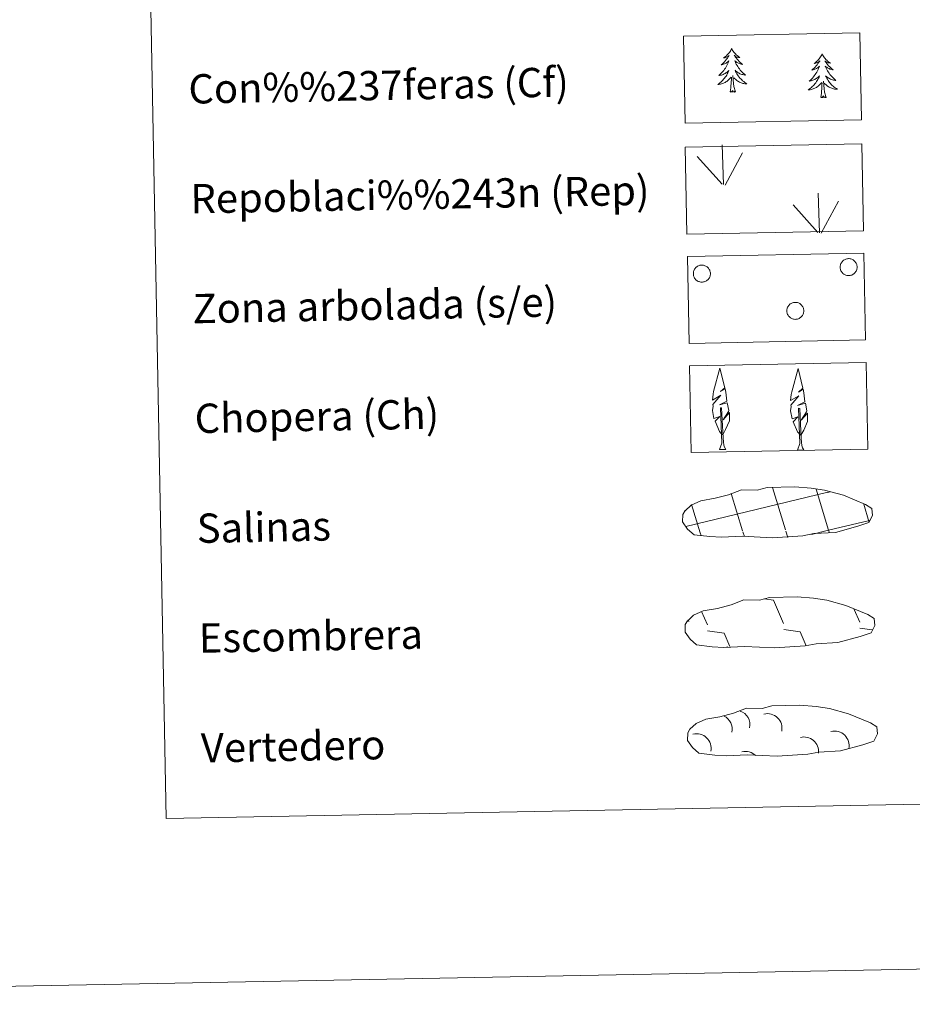
# Model space of a CAD drawing. Units: metres. Extents: x 625897 to 630408, y 4789356 to 4792410.
# Drawn here: x 626217 to 626461, y 4789356 to 4789625 of the extents above; entities that cross this region are included whole.
import ezdxf
from ezdxf.enums import TextEntityAlignment as Align

# ---------------------------------------------------------------- set-up
doc = ezdxf.new("R2010")
doc.units = ezdxf.units.M
doc.header["$MEASUREMENT"] = 0
doc.linetypes.add('DGN Style 3', pattern=[1147.6976, 819.784, -327.9136])
doc.layers.add('Nivel 63', color=7, linetype='Continuous', lineweight=0)
doc.styles.add('Style-arial', font='arial.shx', dxfattribs={"bigfont": 'arialbig.shx'})

msp = doc.modelspace()

# ---------------------------------------------------------------- linework, layer by layer
at = {"layer": 'Nivel 63', "color": 92, "linetype": 'Continuous', "lineweight": 0}
for p, q in [((626409.47, 4789579.79), (626409.08, 4789590.58)), ((626409.94, 4789579.62), (626414.65, 4789588.41)), ((626409.05, 4789579.83), (626402.26, 4789587.45)), ((626435.68, 4789566.59), (626435.28, 4789577.39)), ((626436.15, 4789566.43), (626440.85, 4789575.21)), ((626435.25, 4789566.63), (626428.47, 4789574.25)), ((626408.36, 4789507.39), (626410.05, 4789507.42)), ((626429.7, 4789507.25), (626431.38, 4789507.28))]:
    msp.add_line(p, q, dxfattribs=at)
at = {"layer": 'Nivel 63', "color": 142, "linetype": 'Continuous', "lineweight": 0}
for p, q in [((626426.37, 4789485.42), (626422.85, 4789497)), ((626438.15, 4789485.33), (626434.74, 4789496.57)), ((626399.15, 4789486.33), (626437.95, 4789495.73)), ((626414.67, 4789485.2), (626411.58, 4789495.4)), ((626437.96, 4789495.65), (626438.55, 4789495.8)), ((626403.08, 4789484.67), (626400.75, 4789492.35)), ((626449.19, 4789487.69), (626447.75, 4789492.45)), ((626438.15, 4789485.33), (626449.33, 4789488.04)), ((626403.33, 4789483.86), (626403.08, 4789484.67)), ((626415.16, 4789483.62), (626414.77, 4789484.89)), ((626426.99, 4789483.37), (626426.46, 4789485.11)), ((626433.49, 4789484.21), (626438.15, 4789485.33)), ((626438.36, 4789484.65), (626438.15, 4789485.33))]:
    msp.add_line(p, q, dxfattribs=at)
at = {"layer": 'Nivel 63', "color": 250, "linetype": 'Continuous', "lineweight": 0}
for p, q in [((626420.61, 4789466.62), (626423.07, 4789466.28)), ((626423.07, 4789466.28), (626425.88, 4789459.88)), ((626403.48, 4789463.12), (626405.08, 4789459.49)), ((626445.16, 4789463.73), (626446.69, 4789460.27)), ((626399.77, 4789460.88), (626399.98, 4789460.43)), ((626405.11, 4789457.84), (626409.59, 4789457.22)), ((626409.59, 4789457.22), (626411.18, 4789453.6)), ((626425.91, 4789458.24), (626430.39, 4789457.62)), ((626430.39, 4789457.62), (626432.06, 4789453.81)), ((626446.71, 4789458.63), (626450.1, 4789458.16)), ((626410.43, 4789453.64), (626410.46, 4789453.58))]:
    msp.add_line(p, q, dxfattribs=at)
at = {"layer": 'Nivel 63', "color": 92, "linetype": 'Continuous', "lineweight": 0, "flags": 128}
for points in [[(626411.66, 4789616.89), (626411.56, 4789616.67), (626411.41, 4789616.39), (626411.24, 4789616.12), (626411.07, 4789615.86), (626410.88, 4789615.61), (626410.67, 4789615.37), (626410.46, 4789615.14), (626410.23, 4789614.92), (626410, 4789614.71), (626409.75, 4789614.51), (626409.49, 4789614.33), (626409.69, 4789614.36), (626409.9, 4789614.4), (626410.09, 4789614.46), (626410.29, 4789614.53), (626410.47, 4789614.62), (626410.65, 4789614.72), (626410.83, 4789614.84), (626411.03, 4789615.03), (626410.99, 4789614.97), (626410.76, 4789614.62), (626410.53, 4789614.28), (626410.28, 4789613.95), (626410.01, 4789613.62), (626409.74, 4789613.31), (626409.45, 4789613.01), (626409.15, 4789612.73), (626408.85, 4789612.45), (626408.97, 4789612.47), (626409.22, 4789612.54), (626409.46, 4789612.62), (626409.69, 4789612.71), (626409.92, 4789612.81), (626410.14, 4789612.94), (626410.35, 4789613.07), (626410.56, 4789613.22), (626410.75, 4789613.38), (626410.94, 4789613.55), (626410.85, 4789613.33), (626410.7, 4789612.97), (626410.54, 4789612.61), (626410.36, 4789612.26), (626410.17, 4789611.91), (626409.96, 4789611.58), (626409.74, 4789611.25), (626409.51, 4789610.94), (626409.26, 4789610.63), (626409, 4789610.33), (626408.73, 4789610.05), (626408.45, 4789609.77), (626408.16, 4789609.51), (626408.35, 4789609.54), (626408.62, 4789609.59), (626408.88, 4789609.66), (626409.14, 4789609.74), (626409.39, 4789609.84), (626409.64, 4789609.95), (626409.88, 4789610.08), (626410.11, 4789610.22), (626410.33, 4789610.38), (626410.55, 4789610.55), (626410.75, 4789610.72), (626410.94, 4789610.91), (626410.8, 4789610.59), (626410.66, 4789610.26), (626410.49, 4789609.95), (626410.32, 4789609.64), (626410.13, 4789609.34), (626409.92, 4789609.04), (626409.7, 4789608.76), (626409.47, 4789608.49), (626409.23, 4789608.23), (626408.98, 4789607.98), (626408.71, 4789607.74), (626408.44, 4789607.51), (626408.15, 4789607.3), (626407.87, 4789607.1), (626408.13, 4789607.11), (626408.39, 4789607.15), (626408.66, 4789607.19), (626408.91, 4789607.25), (626409.17, 4789607.33), (626409.42, 4789607.42), (626409.66, 4789607.53), (626409.89, 4789607.65), (626410.12, 4789607.78), (626410.34, 4789607.93), (626410.55, 4789608.09), (626410.75, 4789608.27), (626411.58, 4789609.08)], [(626411.66, 4789616.89), (626411.78, 4789616.67), (626411.94, 4789616.4), (626412.11, 4789616.14), (626412.3, 4789615.88), (626412.5, 4789615.64), (626412.71, 4789615.41), (626412.93, 4789615.18), (626413.17, 4789614.97), (626413.41, 4789614.77), (626413.67, 4789614.59), (626413.93, 4789614.41), (626413.73, 4789614.43), (626413.53, 4789614.47), (626413.32, 4789614.52), (626413.13, 4789614.58), (626412.94, 4789614.67), (626412.75, 4789614.76), (626412.58, 4789614.87), (626412.37, 4789615.06), (626412.41, 4789614.99), (626412.65, 4789614.65), (626412.9, 4789614.32), (626413.16, 4789614), (626413.43, 4789613.69), (626413.72, 4789613.39), (626414.02, 4789613.1), (626414.32, 4789612.82), (626414.64, 4789612.56), (626414.52, 4789612.58), (626414.27, 4789612.63), (626414.03, 4789612.7), (626413.79, 4789612.78), (626413.56, 4789612.88), (626413.33, 4789613), (626413.11, 4789613.12), (626412.9, 4789613.27), (626412.71, 4789613.42), (626412.52, 4789613.58), (626412.61, 4789613.36), (626412.77, 4789613.01), (626412.95, 4789612.66), (626413.14, 4789612.31), (626413.34, 4789611.97), (626413.56, 4789611.65), (626413.8, 4789611.33), (626414.04, 4789611.02), (626414.3, 4789610.73), (626414.57, 4789610.44), (626414.85, 4789610.16), (626415.14, 4789609.9), (626415.44, 4789609.65), (626415.24, 4789609.67), (626414.98, 4789609.71), (626414.71, 4789609.77), (626414.45, 4789609.84), (626414.2, 4789609.93), (626413.95, 4789610.03), (626413.7, 4789610.15), (626413.47, 4789610.29), (626413.24, 4789610.43), (626413.02, 4789610.59), (626412.81, 4789610.76), (626412.61, 4789610.95), (626412.76, 4789610.62), (626412.92, 4789610.31), (626413.1, 4789609.99), (626413.28, 4789609.69), (626413.49, 4789609.4), (626413.7, 4789609.11), (626413.93, 4789608.84), (626414.17, 4789608.58), (626414.42, 4789608.33), (626414.68, 4789608.09), (626414.96, 4789607.86), (626415.24, 4789607.64), (626415.53, 4789607.44), (626415.83, 4789607.25), (626415.56, 4789607.25), (626415.3, 4789607.27), (626415.03, 4789607.31), (626414.77, 4789607.36), (626414.52, 4789607.43), (626414.27, 4789607.51), (626414.02, 4789607.61), (626413.78, 4789607.72), (626413.55, 4789607.85), (626413.32, 4789607.99), (626413.11, 4789608.14), (626412.9, 4789608.31), (626412.23, 4789608.92)], [(626436.39, 4789615.41), (626436.29, 4789615.18), (626436.14, 4789614.91), (626435.98, 4789614.64), (626435.8, 4789614.38), (626435.61, 4789614.13), (626435.41, 4789613.88), (626435.19, 4789613.65), (626434.96, 4789613.43), (626434.73, 4789613.23), (626434.48, 4789613.03), (626434.23, 4789612.85), (626434.42, 4789612.87), (626434.63, 4789612.92), (626434.82, 4789612.97), (626435.02, 4789613.05), (626435.21, 4789613.13), (626435.38, 4789613.24), (626435.56, 4789613.35), (626435.76, 4789613.55), (626435.72, 4789613.48), (626435.49, 4789613.13), (626435.26, 4789612.79), (626435.01, 4789612.46), (626434.75, 4789612.14), (626434.47, 4789611.83), (626434.18, 4789611.53), (626433.89, 4789611.24), (626433.58, 4789610.97), (626433.7, 4789610.99), (626433.95, 4789611.05), (626434.19, 4789611.13), (626434.42, 4789611.22), (626434.65, 4789611.33), (626434.87, 4789611.45), (626435.09, 4789611.59), (626435.29, 4789611.74), (626435.49, 4789611.9), (626435.67, 4789612.07), (626435.59, 4789611.85), (626435.43, 4789611.48), (626435.27, 4789611.13), (626435.09, 4789610.78), (626434.9, 4789610.43), (626434.69, 4789610.1), (626434.47, 4789609.77), (626434.24, 4789609.45), (626433.99, 4789609.15), (626433.73, 4789608.85), (626433.47, 4789608.56), (626433.18, 4789608.29), (626432.89, 4789608.02), (626433.09, 4789608.05), (626433.35, 4789608.11), (626433.62, 4789608.17), (626433.87, 4789608.26), (626434.13, 4789608.36), (626434.37, 4789608.47), (626434.61, 4789608.6), (626434.84, 4789608.74), (626435.06, 4789608.89), (626435.28, 4789609.06), (626435.48, 4789609.24), (626435.67, 4789609.43), (626435.54, 4789609.1), (626435.39, 4789608.78), (626435.23, 4789608.46), (626435.05, 4789608.15), (626434.86, 4789607.85), (626434.65, 4789607.56), (626434.43, 4789607.28), (626434.2, 4789607.01), (626433.96, 4789606.75), (626433.71, 4789606.49), (626433.45, 4789606.25), (626433.17, 4789606.03), (626432.88, 4789605.81), (626432.6, 4789605.62), (626432.86, 4789605.63), (626433.13, 4789605.66), (626433.39, 4789605.71), (626433.65, 4789605.77), (626433.9, 4789605.85), (626434.15, 4789605.94), (626434.39, 4789606.04), (626434.62, 4789606.17), (626434.85, 4789606.3), (626435.07, 4789606.45), (626435.28, 4789606.61), (626435.48, 4789606.79), (626436.31, 4789607.6)], [(626436.39, 4789615.41), (626436.51, 4789615.19), (626436.67, 4789614.92), (626436.84, 4789614.65), (626437.03, 4789614.4), (626437.23, 4789614.16), (626437.44, 4789613.92), (626437.66, 4789613.7), (626437.9, 4789613.49), (626438.14, 4789613.29), (626438.39, 4789613.1), (626438.66, 4789612.93), (626438.46, 4789612.95), (626438.26, 4789612.99), (626438.05, 4789613.03), (626437.86, 4789613.1), (626437.67, 4789613.18), (626437.49, 4789613.28), (626437.31, 4789613.39), (626437.1, 4789613.57), (626437.14, 4789613.51), (626437.38, 4789613.17), (626437.63, 4789612.84), (626437.89, 4789612.52), (626438.17, 4789612.21), (626438.45, 4789611.91), (626438.75, 4789611.62), (626439.06, 4789611.34), (626439.38, 4789611.08), (626439.25, 4789611.09), (626439, 4789611.15), (626438.76, 4789611.22), (626438.52, 4789611.3), (626438.29, 4789611.4), (626438.06, 4789611.51), (626437.85, 4789611.64), (626437.64, 4789611.78), (626437.44, 4789611.93), (626437.25, 4789612.1), (626437.34, 4789611.88), (626437.5, 4789611.52), (626437.68, 4789611.17), (626437.87, 4789610.83), (626438.08, 4789610.49), (626438.29, 4789610.17), (626438.53, 4789609.85), (626438.77, 4789609.54), (626439.03, 4789609.24), (626439.3, 4789608.96), (626439.58, 4789608.68), (626439.87, 4789608.42), (626440.17, 4789608.16), (626439.98, 4789608.19), (626439.71, 4789608.23), (626439.45, 4789608.29), (626439.19, 4789608.36), (626438.93, 4789608.45), (626438.68, 4789608.55), (626438.43, 4789608.67), (626438.2, 4789608.8), (626437.97, 4789608.95), (626437.75, 4789609.11), (626437.54, 4789609.28), (626437.34, 4789609.47), (626437.49, 4789609.14), (626437.65, 4789608.82), (626437.83, 4789608.51), (626438.01, 4789608.21), (626438.22, 4789607.92), (626438.43, 4789607.63), (626438.66, 4789607.36), (626438.9, 4789607.1), (626439.15, 4789606.84), (626439.41, 4789606.6), (626439.69, 4789606.37), (626439.97, 4789606.16), (626440.27, 4789605.95), (626440.56, 4789605.77), (626440.29, 4789605.77), (626440.03, 4789605.79), (626439.77, 4789605.83), (626439.51, 4789605.88), (626439.25, 4789605.95), (626439, 4789606.03), (626438.75, 4789606.13), (626438.51, 4789606.24), (626438.28, 4789606.37), (626438.05, 4789606.51), (626437.84, 4789606.66), (626437.63, 4789606.83), (626436.96, 4789607.43)], [(626412.74, 4789605.06), (626412.28, 4789606.49), (626412.17, 4789607.39), (626412.11, 4789608.34), (626411.99, 4789609.5)], [(626411.27, 4789605.03), (626411.49, 4789606.15), (626411.57, 4789607.89), (626411.61, 4789608.33), (626411.66, 4789609.05)], [(626436, 4789603.54), (626436.22, 4789604.67), (626436.3, 4789606.41), (626436.34, 4789606.85), (626436.39, 4789607.57)], [(626437.47, 4789603.57), (626437.01, 4789605), (626436.91, 4789605.91), (626436.84, 4789606.85), (626436.72, 4789608.02)], [(626412.74, 4789605.06), (626412.56, 4789604.99), (626412.54, 4789605.22), (626412.36, 4789605), (626412.23, 4789605.2), (626412.11, 4789605.09), (626411.84, 4789605.03), (626412.03, 4789605.43), (626411.65, 4789605.04), (626411.47, 4789604.98), (626411.42, 4789605.14), (626411.27, 4789605.03)], [(626437.47, 4789603.57), (626437.3, 4789603.5), (626437.27, 4789603.74), (626437.09, 4789603.51), (626436.96, 4789603.71), (626436.84, 4789603.6), (626436.57, 4789603.55), (626436.76, 4789603.94), (626436.39, 4789603.56), (626436.2, 4789603.5), (626436.15, 4789603.66), (626436, 4789603.54)], [(626409.11, 4789511.43), (626408.33, 4789512.35), (626407.15, 4789515.12), (626408.4, 4789516.43), (626406.84, 4789515.9), (626406.41, 4789518.08), (626406.63, 4789519.23), (626406.52, 4789519.64), (626408.72, 4789522.23), (626406.45, 4789520.89), (626406.64, 4789522.53), (626406.75, 4789523.23), (626408.49, 4789529.64), (626409.81, 4789524.26), (626408.61, 4789523.21), (626409.89, 4789523.97), (626410.08, 4789523.02), (626410.37, 4789520.55), (626408.34, 4789519.57), (626410.48, 4789520.14), (626410.91, 4789518.05), (626410.79, 4789517.77), (626409.32, 4789515.52), (626411.07, 4789517.49), (626411.06, 4789515.2), (626410.03, 4789512.84), (626409.27, 4789511.43)], [(626430.44, 4789511.29), (626429.66, 4789512.21), (626428.48, 4789514.99), (626429.73, 4789516.3), (626428.17, 4789515.76), (626427.73, 4789517.94), (626427.96, 4789519.1), (626427.85, 4789519.51), (626430.05, 4789522.09), (626427.78, 4789520.75), (626427.97, 4789522.39), (626428.08, 4789523.1), (626429.82, 4789529.51), (626431.14, 4789524.13), (626429.94, 4789523.07), (626431.22, 4789523.83), (626431.41, 4789522.89), (626431.71, 4789520.42), (626429.67, 4789519.44), (626431.81, 4789520.01), (626432.23, 4789517.91), (626432.12, 4789517.64), (626430.65, 4789515.39), (626432.4, 4789517.36), (626432.39, 4789515.06), (626431.36, 4789512.7), (626430.6, 4789511.3)], [(626408.36, 4789507.39), (626408.98, 4789509.14), (626408.64, 4789518.8), (626408.94, 4789518.76), (626409.34, 4789510.56), (626409.41, 4789509.53), (626409.53, 4789508.61), (626409.72, 4789508.01), (626410.05, 4789507.42)], [(626429.7, 4789507.25), (626430.31, 4789509), (626429.97, 4789518.66), (626430.27, 4789518.62), (626430.67, 4789510.42), (626430.74, 4789509.39), (626430.87, 4789508.47), (626431.05, 4789507.88), (626431.38, 4789507.28)]]:
    msp.add_lwpolyline(points, dxfattribs=at)
for points in [[(626441.44, 4789557.98), (626441.53, 4789558.2), (626441.64, 4789558.4), (626441.77, 4789558.59), (626441.92, 4789558.77), (626442.09, 4789558.93), (626442.27, 4789559.08), (626442.46, 4789559.2), (626442.67, 4789559.31), (626442.89, 4789559.39), (626443.11, 4789559.46), (626443.34, 4789559.5), (626443.57, 4789559.51), (626443.8, 4789559.51), (626444.03, 4789559.48), (626444.25, 4789559.43), (626444.47, 4789559.36), (626444.69, 4789559.26), (626444.89, 4789559.15), (626445.07, 4789559.01), (626445.25, 4789558.86), (626445.41, 4789558.69), (626445.55, 4789558.5), (626445.67, 4789558.31), (626445.77, 4789558.1), (626445.85, 4789557.88), (626445.91, 4789557.66), (626445.94, 4789557.43), (626445.95, 4789557.2), (626445.94, 4789556.96), (626445.91, 4789556.73), (626445.85, 4789556.51), (626445.77, 4789556.29), (626445.67, 4789556.08), (626445.55, 4789555.89), (626445.41, 4789555.7), (626445.25, 4789555.53), (626445.08, 4789555.38), (626444.89, 4789555.24), (626444.69, 4789555.13), (626444.48, 4789555.03), (626444.26, 4789554.96), (626444.04, 4789554.9), (626443.81, 4789554.87), (626443.58, 4789554.87), (626443.35, 4789554.89), (626443.12, 4789554.93), (626442.89, 4789554.99), (626442.68, 4789555.07), (626442.47, 4789555.18), (626442.28, 4789555.3), (626442.09, 4789555.45), (626441.93, 4789555.61), (626441.78, 4789555.79), (626441.65, 4789555.98), (626441.54, 4789556.18), (626441.45, 4789556.39), (626441.38, 4789556.61), (626441.33, 4789556.84), (626441.31, 4789557.07), (626441.31, 4789557.3), (626441.33, 4789557.53), (626441.38, 4789557.76)], [(626401.35, 4789556.22), (626401.44, 4789556.43), (626401.55, 4789556.64), (626401.68, 4789556.83), (626401.83, 4789557.01), (626401.99, 4789557.17), (626402.18, 4789557.31), (626402.37, 4789557.44), (626402.58, 4789557.55), (626402.79, 4789557.63), (626403.01, 4789557.69), (626403.24, 4789557.73), (626403.47, 4789557.75), (626403.71, 4789557.75), (626403.94, 4789557.72), (626404.16, 4789557.67), (626404.38, 4789557.59), (626404.59, 4789557.5), (626404.79, 4789557.38), (626404.98, 4789557.25), (626405.16, 4789557.1), (626405.31, 4789556.93), (626405.45, 4789556.74), (626405.57, 4789556.54), (626405.68, 4789556.34), (626405.75, 4789556.12), (626405.81, 4789555.89), (626405.85, 4789555.67), (626405.86, 4789555.43), (626405.85, 4789555.2), (626405.81, 4789554.97), (626405.76, 4789554.75), (626405.68, 4789554.53), (626405.58, 4789554.32), (626405.46, 4789554.12), (626405.32, 4789553.94), (626405.16, 4789553.77), (626404.99, 4789553.61), (626404.8, 4789553.48), (626404.6, 4789553.36), (626404.39, 4789553.27), (626404.17, 4789553.19), (626403.94, 4789553.14), (626403.71, 4789553.11), (626403.48, 4789553.11), (626403.25, 4789553.12), (626403.02, 4789553.16), (626402.8, 4789553.23), (626402.58, 4789553.31), (626402.38, 4789553.41), (626402.18, 4789553.54), (626402, 4789553.68), (626401.84, 4789553.85), (626401.69, 4789554.02), (626401.56, 4789554.21), (626401.44, 4789554.42), (626401.35, 4789554.63), (626401.29, 4789554.85), (626401.24, 4789555.08), (626401.22, 4789555.31), (626401.21, 4789555.54), (626401.24, 4789555.77), (626401.28, 4789556)], [(626426.88, 4789546.05), (626426.97, 4789546.27), (626427.08, 4789546.47), (626427.21, 4789546.66), (626427.36, 4789546.84), (626427.52, 4789547), (626427.7, 4789547.15), (626427.9, 4789547.27), (626428.1, 4789547.38), (626428.32, 4789547.46), (626428.54, 4789547.53), (626428.77, 4789547.57), (626429, 4789547.58), (626429.23, 4789547.58), (626429.46, 4789547.55), (626429.69, 4789547.5), (626429.91, 4789547.43), (626430.12, 4789547.33), (626430.32, 4789547.22), (626430.51, 4789547.08), (626430.68, 4789546.93), (626430.84, 4789546.76), (626430.98, 4789546.57), (626431.1, 4789546.38), (626431.2, 4789546.17), (626431.28, 4789545.95), (626431.34, 4789545.73), (626431.37, 4789545.5), (626431.39, 4789545.27), (626431.38, 4789545.03), (626431.34, 4789544.81), (626431.29, 4789544.58), (626431.21, 4789544.36), (626431.11, 4789544.15), (626430.99, 4789543.96), (626430.85, 4789543.77), (626430.69, 4789543.6), (626430.52, 4789543.45), (626430.33, 4789543.31), (626430.13, 4789543.2), (626429.92, 4789543.1), (626429.7, 4789543.03), (626429.47, 4789542.97), (626429.24, 4789542.95), (626429.01, 4789542.94), (626428.78, 4789542.95), (626428.55, 4789542.99), (626428.33, 4789543.06), (626428.11, 4789543.14), (626427.91, 4789543.25), (626427.71, 4789543.37), (626427.53, 4789543.52), (626427.36, 4789543.68), (626427.21, 4789543.85), (626427.08, 4789544.05), (626426.97, 4789544.25), (626426.88, 4789544.46), (626426.81, 4789544.68), (626426.77, 4789544.91), (626426.74, 4789545.14), (626426.74, 4789545.37), (626426.77, 4789545.6), (626426.81, 4789545.83)]]:
    msp.add_lwpolyline(points, close=True, dxfattribs=at)
at = {"layer": 'Nivel 63', "color": 250, "linetype": 'DGN Style 3', "lineweight": 0, "flags": 128}
for points in [[(626405.69, 4789483.59), (626408.89, 4789483.43), (626414.57, 4789483.69), (626422.76, 4789483.26), (626431.09, 4789483.85), (626434.11, 4789484.42), (626440.03, 4789484.75), (626446.15, 4789486.41), (626449.17, 4789487.41), (626450.15, 4789489.4), (626449.95, 4789491.3), (626448.22, 4789492.36), (626442.25, 4789494.88), (626437.01, 4789496.32), (626433.41, 4789496.83), (626428.97, 4789497.19), (626421.33, 4789497.04), (626418.62, 4789496.33), (626414.33, 4789496.4), (626410.85, 4789495.02), (626407.13, 4789494.07), (626403.25, 4789493.41), (626400.62, 4789492.19), (626398.94, 4789490.63), (626398.93, 4789490.7), (626398.33, 4789489.67), (626398.29, 4789487.62), (626399.65, 4789485.67), (626401.39, 4789484.1), (626405.69, 4789483.59)], [(626406.34, 4789453.52), (626409.53, 4789453.36), (626415.22, 4789453.61), (626423.41, 4789453.18), (626431.73, 4789453.78), (626434.76, 4789454.35), (626440.68, 4789454.68), (626446.8, 4789456.33), (626449.82, 4789457.33), (626450.79, 4789459.33), (626450.6, 4789461.22), (626448.87, 4789462.29), (626442.9, 4789464.8), (626437.65, 4789466.23), (626434.06, 4789466.75), (626429.61, 4789467.11), (626421.98, 4789466.96), (626419.27, 4789466.25), (626414.98, 4789466.32), (626411.5, 4789464.94), (626407.78, 4789463.99), (626403.89, 4789463.33), (626401.27, 4789462.11), (626399.58, 4789460.55), (626399.58, 4789460.62), (626398.98, 4789459.59), (626398.94, 4789457.54), (626400.3, 4789455.59), (626402.04, 4789454.02), (626406.34, 4789453.52)], [(626407.05, 4789423.93), (626410.25, 4789423.77), (626415.93, 4789424.03), (626424.12, 4789423.6), (626432.44, 4789424.19), (626435.47, 4789424.76), (626441.39, 4789425.09), (626447.51, 4789426.74), (626450.53, 4789427.75), (626451.5, 4789429.74), (626451.31, 4789431.64), (626449.58, 4789432.7), (626443.61, 4789435.22), (626438.36, 4789436.65), (626434.77, 4789437.17), (626430.32, 4789437.53), (626422.69, 4789437.38), (626419.97, 4789436.67), (626415.69, 4789436.74), (626412.21, 4789435.36), (626408.49, 4789434.41), (626404.6, 4789433.75), (626401.98, 4789432.53), (626400.29, 4789430.97), (626400.29, 4789431.04), (626399.69, 4789430), (626399.65, 4789427.96), (626401.01, 4789426.01), (626402.75, 4789424.43), (626407.05, 4789423.93)]]:
    msp.add_lwpolyline(points, dxfattribs=at)
at = {"layer": 'Nivel 63', "color": 250, "linetype": 'Continuous', "lineweight": 0, "extrusion": (0, 0, -1)}
for centre, start, end in [((-626412.69, 4789432.22, -0.01), 109.0241, 192.2936), ((-626421.47, 4789431.29, -0.01), 75.5263, 192.2996), ((-626407.84, 4789431.04, -0.01), 116.1411, 192.2919), ((-626402.1, 4789425.82, -0.01), 75.5403, 192.2974), ((-626439.8, 4789426.53, -0.01), 75.5403, 192.2974), ((-626431.44, 4789424.92, -0.01), 75.5287, 186.1414), ((-626415.46, 4789420.96, -0.01), 75.5401, 134.6176)]:
    msp.add_arc(centre, 3.96, start, end, dxfattribs=at)
at = {"layer": 'Nivel 63', "color": 7, "linetype": 'Continuous', "lineweight": 0}
for points in [[(625953.57, 4789355.87), (625897.32, 4792325.39), (630351.55, 4792409.68), (630407.79, 4789440.16)], [(626225.26, 4791093.42), (626671.11, 4791101.86), (626703.07, 4789415.07), (626257.22, 4789406.63)]]:
    msp.add_3dface(points, dxfattribs=at)
at = {"layer": 'Nivel 63', "color": 92, "linetype": 'DGN Style 3', "lineweight": 0}
for points in [[(626398.48, 4789620.25), (626446.72, 4789621.17), (626447.17, 4789597.45), (626398.93, 4789596.54)], [(626399.01, 4789589.94), (626447.25, 4789590.85), (626447.71, 4789567.14), (626399.46, 4789566.23)], [(626399.58, 4789560.1), (626447.82, 4789561.01), (626448.27, 4789537.3), (626400.03, 4789536.38)], [(626400.14, 4789530.25), (626448.39, 4789531.17), (626448.83, 4789507.45), (626400.59, 4789506.54)]]:
    msp.add_3dface(points, dxfattribs=at)

# ---------------------------------------------------------------- texts
at = {"layer": 'Nivel 63', "color": 7, "linetype": 'Continuous', "lineweight": 0, "style": 'Style-arial'}
for s, p in [('Con%%237feras (Cf)', (626263.28, 4789605.83)), ('Repoblaci%%243n (Rep)', (626263.84, 4789575.84)), ('Zona arbolada (s/e)', (626264.41, 4789545.84)), ('Chopera (Ch)', (626264.98, 4789515.85)), ('Salinas', (626265.55, 4789485.85)), ('Escombrera', (626266.12, 4789455.86)), ('Vertedero', (626266.69, 4789425.87))]:
    msp.add_text(s, height=7.999, rotation=1.0848, dxfattribs=at).set_placement(p, align=Align.MIDDLE_LEFT)

doc.saveas('drawing.dxf')
